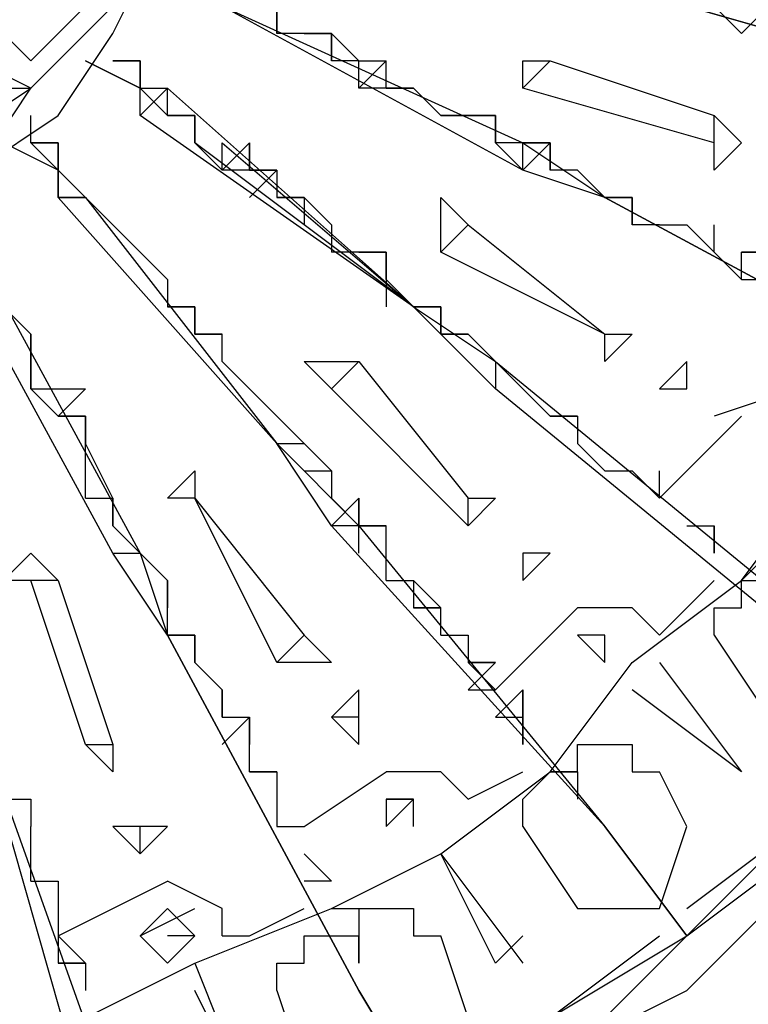
# Model space of a CAD drawing. Extents: x 8537 to 13668, y 13924 to 15485.
# Drawn here: x 8748 to 8815, y 14678 to 14768 of the extents above; entities that cross this region are included whole.
import ezdxf

# ---------------------------------------------------------------- set-up
doc = ezdxf.new("R2010")
doc.units = 0
doc.header["$LTSCALE"] = 8
doc.header["$MEASUREMENT"] = 0
doc.layers.add('11', color=7, linetype='CONTINUOUS')

msp = doc.modelspace()

# ---------------------------------------------------------------- linework, layer by layer
at = {"layer": '11', "color": 7, "linetype": 'Continuous'}
for points in [[(8716.42, 14746.953), (8726.417, 14746.953), (8733.914, 14749.453), (8743.911, 14754.451), (8751.409, 14759.449), (8756.407, 14766.947), (8761.405, 14776.943), (8763.904, 14786.94), (8766.404, 14796.937)], [(8716.42, 14746.953), (8726.417, 14746.953), (8733.914, 14751.952), (8743.911, 14754.451), (8748.909, 14761.948), (8756.407, 14769.446), (8761.405, 14776.943), (8763.904, 14786.94), (8763.904, 14796.937)], [(8721.419, 14649.486), (8736.414, 14651.985), (8748.909, 14654.485), (8761.405, 14656.984), (8773.901, 14661.982), (8786.397, 14669.48), (8798.893, 14674.478), (8808.889, 14684.474), (8818.886, 14691.972), (8828.883, 14701.969), (8836.38, 14711.965), (8843.878, 14724.461), (8848.876, 14736.957), (8853.874, 14749.453), (8858.872, 14761.948), (8861.372, 14776.943), (8861.372, 14789.439)], [(8763.904, 14781.942), (8768.903, 14781.942), (8768.903, 14781.942), (8771.402, 14781.942), (8771.402, 14779.443), (8798.893, 14771.945), (8808.889, 14769.446), (8843.878, 14759.449)], [(8843.878, 14759.449), (8808.889, 14769.446), (8798.893, 14771.945), (8771.402, 14779.443), (8768.903, 14779.443), (8768.903, 14779.443), (8768.903, 14779.443), (8763.904, 14781.942)], [(8748.909, 14764.448), (8753.908, 14769.446), (8758.906, 14776.943)], [(8761.405, 14774.444), (8763.904, 14771.945), (8766.404, 14769.446), (8766.404, 14769.446), (8766.404, 14769.446), (8793.894, 14756.95), (8801.392, 14751.952), (8833.881, 14734.458)], [(8833.881, 14734.458), (8801.392, 14751.952), (8793.894, 14754.451), (8766.404, 14769.446), (8766.404, 14769.446), (8763.904, 14769.446), (8763.904, 14769.446), (8758.906, 14771.945)], [(8741.412, 14769.446), (8741.412, 14766.947), (8741.412, 14766.947), (8743.911, 14766.947), (8743.911, 14764.448), (8743.911, 14764.448), (8746.41, 14764.448), (8746.41, 14761.948), (8748.909, 14761.948), (8743.911, 14764.448), (8743.911, 14766.947), (8741.412, 14766.947), (8738.913, 14769.446)], [(8743.911, 14769.446), (8746.41, 14769.446), (8746.41, 14766.947), (8748.909, 14764.448), (8748.909, 14764.448), (8748.909, 14764.448), (8746.41, 14766.947), (8746.41, 14766.947), (8746.41, 14766.947), (8743.911, 14769.446), (8743.911, 14769.446), (8743.911, 14769.446)], [(8771.402, 14766.947), (8771.402, 14769.446), (8768.903, 14769.446), (8768.903, 14769.446)], [(8771.402, 14769.446), (8771.402, 14766.947)], [(8813.888, 14766.947), (8811.388, 14769.446)], [(8813.888, 14766.947), (8816.387, 14769.446)], [(8773.901, 14766.947), (8771.402, 14766.947)], [(8773.901, 14766.947), (8776.4, 14766.947), (8776.4, 14766.947), (8776.4, 14764.448)], [(8776.4, 14764.448), (8776.4, 14766.947), (8776.4, 14766.947), (8773.901, 14766.947)], [(8776.4, 14766.947), (8776.4, 14766.947), (8773.901, 14766.947)], [(8778.899, 14764.448), (8776.4, 14766.947)], [(8778.899, 14764.448), (8778.899, 14764.448), (8776.4, 14764.448), (8776.4, 14766.947)], [(8753.908, 14764.448), (8758.906, 14761.948), (8758.906, 14761.948), (8758.906, 14761.948), (8761.405, 14761.948), (8783.898, 14741.955), (8791.395, 14736.957), (8818.886, 14714.464)], [(8818.886, 14711.965), (8791.395, 14734.458), (8783.898, 14741.955), (8758.906, 14759.449), (8758.906, 14759.449), (8758.906, 14761.948), (8758.906, 14761.948), (8753.908, 14764.448)], [(8756.407, 14764.448), (8756.407, 14764.448), (8758.906, 14764.448), (8758.906, 14764.448)], [(8758.906, 14761.948), (8758.906, 14764.448), (8756.407, 14764.448), (8756.407, 14764.448)], [(8758.906, 14764.448), (8758.906, 14761.948)], [(8781.399, 14761.948), (8778.899, 14761.948), (8778.899, 14764.448), (8778.899, 14764.448)], [(8778.899, 14764.448), (8781.399, 14764.448), (8781.399, 14764.448)], [(8778.899, 14761.948), (8781.399, 14764.448)], [(8781.399, 14761.948), (8781.399, 14764.448)], [(8781.399, 14761.948), (8781.399, 14761.948), (8781.399, 14761.948), (8781.399, 14764.448)], [(8793.894, 14764.448), (8796.393, 14764.448), (8811.388, 14759.449), (8813.888, 14756.95)], [(8796.393, 14764.448), (8793.894, 14761.948)], [(8793.894, 14761.948), (8793.894, 14764.448)], [(8733.914, 14751.952), (8741.412, 14756.95), (8748.909, 14761.948)], [(8761.405, 14759.449), (8758.906, 14761.948)], [(8761.405, 14761.948), (8758.906, 14759.449)], [(8758.906, 14759.449), (8758.906, 14761.948)], [(8761.405, 14759.449), (8761.405, 14761.948)], [(8781.399, 14761.948), (8781.399, 14761.948), (8783.898, 14761.948), (8783.898, 14761.948)], [(8783.898, 14761.948), (8783.898, 14761.948), (8781.399, 14761.948), (8781.399, 14761.948)], [(8786.397, 14759.449), (8783.898, 14761.948)], [(8811.388, 14754.451), (8811.388, 14756.95), (8793.894, 14761.948), (8793.894, 14761.948)], [(8748.909, 14756.95), (8748.909, 14759.449)], [(8748.909, 14756.95), (8748.909, 14759.449)], [(8761.405, 14759.449), (8763.904, 14759.449), (8763.904, 14759.449), (8763.904, 14759.449)], [(8763.904, 14756.95), (8763.904, 14759.449), (8763.904, 14759.449), (8761.405, 14759.449)], [(8763.904, 14759.449), (8761.405, 14759.449), (8761.405, 14759.449), (8761.405, 14759.449)], [(8763.904, 14759.449), (8763.904, 14756.95)], [(8786.397, 14759.449), (8788.896, 14759.449)], [(8791.395, 14756.95), (8791.395, 14759.449), (8788.896, 14759.449), (8786.397, 14759.449)], [(8788.896, 14759.449), (8788.896, 14759.449), (8791.395, 14759.449), (8791.395, 14759.449)], [(8791.395, 14759.449), (8791.395, 14756.95)], [(8811.388, 14756.95), (8811.388, 14759.449)], [(8801.392, 14694.471), (8776.4, 14721.962), (8771.402, 14729.459), (8751.409, 14751.952), (8751.409, 14751.952), (8751.409, 14751.952), (8751.409, 14754.451), (8746.41, 14756.95)], [(8748.909, 14756.95), (8751.409, 14754.451), (8751.409, 14754.451), (8751.409, 14751.952), (8753.908, 14751.952), (8771.402, 14729.459), (8778.899, 14721.962), (8801.392, 14694.471), (8808.889, 14684.474)], [(8776.4, 14721.962), (8771.402, 14729.459), (8751.409, 14751.952), (8751.409, 14751.952), (8751.409, 14751.952), (8751.409, 14754.451), (8748.909, 14756.95)], [(8748.909, 14756.95), (8751.409, 14754.451), (8751.409, 14754.451), (8751.409, 14751.952), (8753.908, 14751.952), (8771.402, 14729.459), (8778.899, 14721.962), (8801.392, 14694.471)], [(8748.909, 14756.95), (8748.909, 14756.95), (8751.409, 14756.95), (8751.409, 14754.451)], [(8751.409, 14754.451), (8751.409, 14756.95), (8748.909, 14756.95), (8748.909, 14756.95)], [(8751.409, 14756.95), (8751.409, 14756.95), (8751.409, 14754.451)], [(8751.409, 14754.451), (8751.409, 14756.95)], [(8751.409, 14754.451), (8751.409, 14756.95), (8751.409, 14756.95)], [(8751.409, 14754.451), (8751.409, 14756.95)], [(8751.409, 14754.451), (8751.409, 14756.95)], [(8751.409, 14754.451), (8751.409, 14756.95)], [(8791.395, 14734.458), (8783.898, 14741.955), (8763.904, 14756.95)], [(8766.404, 14754.451), (8763.904, 14756.95)], [(8766.404, 14754.451), (8766.404, 14756.95)], [(8766.404, 14754.451), (8768.903, 14756.95)], [(8766.404, 14756.95), (8783.898, 14741.955), (8791.395, 14736.957), (8818.886, 14714.464), (8828.883, 14704.468)], [(8766.404, 14754.451), (8768.903, 14756.95)], [(8771.402, 14754.451), (8768.903, 14754.451), (8768.903, 14754.451), (8768.903, 14754.451), (8768.903, 14756.95)], [(8768.903, 14754.451), (8768.903, 14754.451), (8768.903, 14754.451), (8768.903, 14756.95), (8768.903, 14754.451)], [(8801.392, 14751.952), (8793.894, 14754.451), (8791.395, 14756.95)], [(8793.894, 14756.95), (8791.395, 14756.95)], [(8793.894, 14756.95), (8793.894, 14756.95), (8801.392, 14751.952), (8833.881, 14734.458), (8846.377, 14729.459)], [(8793.894, 14754.451), (8793.894, 14756.95)], [(8793.894, 14756.95), (8796.393, 14756.95), (8796.393, 14754.451), (8796.393, 14754.451)], [(8796.393, 14756.95), (8793.894, 14756.95)], [(8796.393, 14754.451), (8796.393, 14754.451), (8796.393, 14756.95), (8793.894, 14754.451)], [(8796.393, 14756.95), (8793.894, 14756.95), (8793.894, 14756.95), (8793.894, 14756.95)], [(8793.894, 14754.451), (8793.894, 14756.95)], [(8793.894, 14754.451), (8793.894, 14756.95)], [(8793.894, 14756.95), (8796.393, 14756.95), (8796.393, 14754.451), (8796.393, 14754.451)], [(8796.393, 14756.95), (8793.894, 14756.95)], [(8796.393, 14754.451), (8796.393, 14754.451), (8796.393, 14756.95), (8793.894, 14754.451)], [(8796.393, 14756.95), (8793.894, 14756.95), (8793.894, 14756.95), (8793.894, 14756.95)], [(8793.894, 14754.451), (8793.894, 14756.95)], [(8813.888, 14756.95), (8811.388, 14754.451)], [(8753.908, 14751.952), (8751.409, 14754.451)], [(8751.409, 14754.451), (8751.409, 14751.952)], [(8753.908, 14751.952), (8751.409, 14754.451)], [(8751.409, 14754.451), (8751.409, 14751.952)], [(8768.903, 14754.451), (8766.404, 14754.451)], [(8768.903, 14751.952), (8771.402, 14754.451), (8768.903, 14754.451), (8766.404, 14754.451)], [(8768.903, 14754.451), (8768.903, 14754.451), (8771.402, 14754.451), (8771.402, 14754.451)], [(8768.903, 14751.952), (8771.402, 14754.451)], [(8768.903, 14754.451), (8768.903, 14754.451), (8771.402, 14754.451), (8771.402, 14754.451)], [(8771.402, 14754.451), (8771.402, 14751.952)], [(8771.402, 14754.451), (8771.402, 14751.952)], [(8798.893, 14754.451), (8796.393, 14754.451)], [(8798.893, 14754.451), (8796.393, 14754.451), (8796.393, 14754.451)], [(8798.893, 14754.451), (8796.393, 14754.451)], [(8798.893, 14754.451), (8796.393, 14754.451), (8796.393, 14754.451)], [(8801.392, 14751.952), (8798.893, 14754.451)], [(8801.392, 14751.952), (8798.893, 14754.451)], [(8778.899, 14679.476), (8761.405, 14711.965), (8756.407, 14719.463), (8741.412, 14746.953), (8741.412, 14746.953), (8741.412, 14746.953), (8741.412, 14746.953), (8738.913, 14751.952)], [(8741.412, 14751.952), (8743.911, 14746.953), (8743.911, 14746.953), (8743.911, 14746.953), (8743.911, 14746.953), (8758.906, 14719.463), (8761.405, 14711.965), (8778.899, 14679.476)], [(8753.908, 14751.952), (8751.409, 14751.952)], [(8753.908, 14751.952), (8751.409, 14751.952)], [(8753.908, 14751.952), (8753.908, 14751.952), (8756.407, 14749.453), (8756.407, 14749.453)], [(8756.407, 14749.453), (8756.407, 14749.453), (8753.908, 14751.952), (8753.908, 14751.952)], [(8753.908, 14751.952), (8753.908, 14751.952), (8756.407, 14749.453), (8756.407, 14749.453)], [(8756.407, 14749.453), (8756.407, 14749.453), (8753.908, 14751.952), (8753.908, 14751.952)], [(8773.901, 14751.952), (8771.402, 14751.952), (8771.402, 14751.952), (8771.402, 14751.952)], [(8771.402, 14751.952), (8773.901, 14751.952), (8771.402, 14751.952)], [(8773.901, 14751.952), (8771.402, 14751.952), (8771.402, 14751.952), (8771.402, 14751.952)], [(8771.402, 14751.952), (8773.901, 14751.952), (8773.901, 14751.952)], [(8771.402, 14751.952), (8773.901, 14751.952)], [(8773.901, 14751.952), (8773.901, 14751.952), (8776.4, 14749.453), (8776.4, 14749.453)], [(8776.4, 14749.453), (8773.901, 14751.952), (8773.901, 14751.952), (8773.901, 14751.952), (8773.901, 14751.952)], [(8773.901, 14751.952), (8773.901, 14749.453)], [(8773.901, 14751.952), (8773.901, 14751.952), (8776.4, 14749.453), (8776.4, 14749.453)], [(8776.4, 14749.453), (8776.4, 14749.453), (8773.901, 14751.952), (8773.901, 14749.453)], [(8786.397, 14751.952), (8788.896, 14749.453), (8801.392, 14739.456), (8803.891, 14739.456)], [(8786.397, 14749.453), (8786.397, 14751.952)], [(8786.397, 14751.952), (8788.896, 14749.453), (8801.392, 14739.456), (8803.891, 14739.456)], [(8786.397, 14749.453), (8786.397, 14751.952)], [(8843.878, 14726.96), (8833.881, 14734.458), (8801.392, 14751.952)], [(8801.392, 14751.952), (8801.392, 14751.952), (8803.891, 14751.952), (8803.891, 14751.952)], [(8803.891, 14749.453), (8803.891, 14751.952), (8801.392, 14751.952), (8801.392, 14751.952)], [(8801.392, 14751.952), (8801.392, 14751.952), (8803.891, 14751.952), (8803.891, 14751.952)], [(8803.891, 14749.453), (8803.891, 14751.952), (8801.392, 14751.952), (8801.392, 14751.952)], [(8803.891, 14751.952), (8803.891, 14749.453)], [(8803.891, 14751.952), (8803.891, 14749.453)], [(8731.415, 14749.453), (8733.914, 14744.454), (8733.914, 14741.955), (8733.914, 14741.955), (8733.914, 14741.955), (8741.412, 14711.965), (8743.911, 14704.468), (8756.407, 14669.48)], [(8758.906, 14746.953), (8756.407, 14749.453)], [(8758.906, 14746.953), (8756.407, 14749.453)], [(8776.4, 14749.453), (8776.4, 14746.953)], [(8776.4, 14749.453), (8776.4, 14746.953)], [(8801.392, 14736.957), (8801.392, 14739.456), (8786.397, 14746.953), (8786.397, 14749.453)], [(8788.896, 14749.453), (8786.397, 14746.953)], [(8801.392, 14736.957), (8801.392, 14739.456), (8786.397, 14746.953), (8786.397, 14749.453)], [(8788.896, 14749.453), (8786.397, 14746.953)], [(8806.39, 14749.453), (8803.891, 14749.453)], [(8806.39, 14749.453), (8803.891, 14749.453)], [(8806.39, 14749.453), (8808.889, 14749.453)], [(8806.39, 14749.453), (8808.889, 14749.453)], [(8808.889, 14749.453), (8808.889, 14749.453), (8811.388, 14746.953), (8811.388, 14746.953)], [(8808.889, 14749.453), (8808.889, 14749.453), (8811.388, 14746.953), (8811.388, 14746.953)], [(8808.889, 14749.453), (8808.889, 14749.453), (8811.388, 14746.953), (8811.388, 14746.953)], [(8808.889, 14749.453), (8808.889, 14749.453), (8811.388, 14746.953), (8811.388, 14746.953)], [(8811.388, 14746.953), (8811.388, 14749.453)], [(8811.388, 14746.953), (8811.388, 14749.453)], [(8753.908, 14669.48), (8743.911, 14704.468), (8741.412, 14711.965), (8731.415, 14741.955), (8731.415, 14741.955), (8731.415, 14741.955), (8731.415, 14741.955), (8731.415, 14746.953)], [(8761.405, 14711.965), (8756.407, 14719.463), (8741.412, 14746.953), (8741.412, 14746.953), (8741.412, 14746.953), (8741.412, 14746.953)], [(8743.911, 14746.953), (8743.911, 14746.953), (8743.911, 14746.953), (8743.911, 14746.953), (8758.906, 14719.463), (8761.405, 14711.965), (8778.899, 14679.476), (8786.397, 14666.98)], [(8758.906, 14746.953), (8758.906, 14746.953), (8761.405, 14744.454), (8761.405, 14744.454)], [(8761.405, 14744.454), (8761.405, 14744.454), (8758.906, 14746.953), (8758.906, 14746.953)], [(8758.906, 14746.953), (8758.906, 14746.953), (8761.405, 14744.454), (8761.405, 14744.454)], [(8761.405, 14744.454), (8761.405, 14744.454), (8758.906, 14746.953), (8758.906, 14746.953)], [(8778.899, 14746.953), (8776.4, 14746.953)], [(8778.899, 14746.953), (8776.4, 14746.953)], [(8778.899, 14746.953), (8781.399, 14746.953), (8781.399, 14744.454), (8781.399, 14744.454)], [(8781.399, 14744.454), (8781.399, 14746.953), (8778.899, 14746.953), (8778.899, 14746.953)], [(8781.399, 14746.953), (8778.899, 14746.953)], [(8778.899, 14746.953), (8781.399, 14746.953), (8781.399, 14744.454), (8781.399, 14744.454)], [(8781.399, 14744.454), (8781.399, 14744.454), (8781.399, 14746.953), (8778.899, 14746.953)], [(8781.399, 14746.953), (8778.899, 14746.953), (8778.899, 14746.953)], [(8813.888, 14744.454), (8811.388, 14746.953)], [(8813.888, 14744.454), (8811.388, 14746.953)], [(8813.888, 14744.454), (8813.888, 14746.953)], [(8816.387, 14746.953), (8813.888, 14746.953)], [(8816.387, 14744.454), (8816.387, 14746.953), (8813.888, 14746.953)], [(8813.888, 14744.454), (8813.888, 14746.953)], [(8816.387, 14746.953), (8813.888, 14746.953)], [(8816.387, 14744.454), (8816.387, 14746.953), (8813.888, 14746.953), (8816.387, 14746.953)], [(8733.914, 14744.454), (8733.914, 14741.955), (8733.914, 14741.955), (8733.914, 14741.955), (8741.412, 14711.965), (8743.911, 14704.468), (8756.407, 14669.48), (8758.906, 14656.984)], [(8761.405, 14744.454), (8761.405, 14741.955)], [(8761.405, 14744.454), (8761.405, 14741.955)], [(8783.898, 14741.955), (8781.399, 14744.454)], [(8781.399, 14744.454), (8781.399, 14741.955)], [(8781.399, 14744.454), (8781.399, 14741.955)], [(8783.898, 14741.955), (8781.399, 14744.454)], [(8813.888, 14744.454), (8816.387, 14744.454), (8816.387, 14744.454), (8816.387, 14744.454)], [(8813.888, 14744.454), (8816.387, 14744.454), (8816.387, 14744.454), (8816.387, 14744.454)], [(8716.42, 14646.987), (8726.417, 14646.987), (8738.913, 14649.486), (8748.909, 14651.985), (8758.906, 14654.485), (8771.402, 14656.984), (8781.399, 14661.982), (8788.896, 14666.98), (8798.893, 14674.478), (8808.889, 14679.476), (8816.387, 14686.974), (8823.884, 14694.471), (8831.382, 14704.468), (8838.879, 14711.965), (8843.878, 14721.962), (8848.876, 14731.959), (8853.874, 14741.955)], [(8748.909, 14739.456), (8746.41, 14741.955)], [(8748.909, 14739.456), (8746.41, 14741.955)], [(8763.904, 14739.456), (8763.904, 14741.955), (8761.405, 14741.955), (8761.405, 14741.955)], [(8761.405, 14741.955), (8763.904, 14741.955), (8763.904, 14739.456)], [(8763.904, 14739.456), (8763.904, 14741.955), (8761.405, 14741.955), (8761.405, 14741.955)], [(8761.405, 14741.955), (8763.904, 14741.955), (8763.904, 14739.456)], [(8783.898, 14741.955), (8786.397, 14741.955)], [(8786.397, 14741.955), (8783.898, 14741.955)], [(8783.898, 14741.955), (8786.397, 14741.955)], [(8786.397, 14739.456), (8786.397, 14739.456), (8786.397, 14741.955), (8783.898, 14741.955)], [(8786.397, 14741.955), (8786.397, 14741.955), (8786.397, 14739.456), (8788.896, 14739.456)], [(8786.397, 14739.456), (8786.397, 14741.955), (8786.397, 14741.955), (8786.397, 14741.955)], [(8786.397, 14741.955), (8786.397, 14741.955), (8786.397, 14739.456), (8788.896, 14739.456)], [(8748.909, 14739.456), (8748.909, 14739.456), (8748.909, 14736.957), (8748.909, 14736.957)], [(8748.909, 14736.957), (8748.909, 14739.456), (8748.909, 14739.456), (8748.909, 14739.456), (8748.909, 14739.456)], [(8748.909, 14739.456), (8748.909, 14739.456), (8748.909, 14736.957), (8748.909, 14736.957)], [(8748.909, 14734.458), (8748.909, 14736.957), (8748.909, 14739.456), (8748.909, 14739.456)], [(8763.904, 14739.456), (8763.904, 14739.456), (8766.404, 14739.456), (8766.404, 14739.456)], [(8766.404, 14736.957), (8766.404, 14739.456), (8763.904, 14739.456), (8763.904, 14739.456)], [(8763.904, 14739.456), (8763.904, 14739.456), (8766.404, 14739.456), (8766.404, 14739.456)], [(8766.404, 14736.957), (8766.404, 14739.456), (8763.904, 14739.456), (8763.904, 14739.456)], [(8766.404, 14736.957), (8766.404, 14739.456), (8766.404, 14739.456), (8766.404, 14739.456)], [(8766.404, 14736.957), (8766.404, 14739.456), (8766.404, 14739.456), (8766.404, 14739.456)], [(8788.896, 14739.456), (8788.896, 14739.456), (8788.896, 14739.456), (8786.397, 14739.456)], [(8788.896, 14739.456), (8788.896, 14739.456), (8788.896, 14739.456), (8786.397, 14739.456)], [(8791.395, 14736.957), (8788.896, 14739.456)], [(8791.395, 14736.957), (8788.896, 14739.456)], [(8803.891, 14739.456), (8801.392, 14736.957)], [(8803.891, 14739.456), (8801.392, 14736.957)], [(8748.909, 14736.957), (8748.909, 14734.458)], [(8748.909, 14734.458), (8748.909, 14736.957)], [(8748.909, 14736.957), (8748.909, 14734.458)], [(8768.903, 14734.458), (8766.404, 14736.957)], [(8768.903, 14734.458), (8766.404, 14736.957)], [(8788.896, 14721.962), (8788.896, 14721.962), (8776.4, 14734.458), (8773.901, 14736.957)], [(8773.901, 14736.957), (8776.4, 14736.957)], [(8788.896, 14721.962), (8788.896, 14721.962), (8776.4, 14734.458), (8773.901, 14736.957)], [(8773.901, 14736.957), (8776.4, 14736.957)], [(8776.4, 14736.957), (8778.899, 14736.957), (8788.896, 14724.461), (8791.395, 14724.461)], [(8778.899, 14736.957), (8776.4, 14734.458)], [(8776.4, 14736.957), (8778.899, 14736.957), (8788.896, 14724.461), (8791.395, 14724.461)], [(8778.899, 14736.957), (8776.4, 14734.458)], [(8791.395, 14736.957), (8791.395, 14736.957), (8793.894, 14734.458), (8793.894, 14734.458)], [(8791.395, 14736.957), (8791.395, 14734.458)], [(8793.894, 14734.458), (8791.395, 14736.957), (8791.395, 14736.957), (8791.395, 14736.957)], [(8791.395, 14736.957), (8791.395, 14736.957), (8793.894, 14734.458), (8793.894, 14734.458)], [(8793.894, 14734.458), (8793.894, 14734.458), (8791.395, 14736.957), (8791.395, 14736.957)], [(8791.395, 14736.957), (8791.395, 14734.458)], [(8808.889, 14736.957), (8806.39, 14734.458), (8808.889, 14734.458), (8808.889, 14734.458), (8808.889, 14736.957)], [(8808.889, 14736.957), (8806.39, 14734.458), (8808.889, 14734.458), (8808.889, 14734.458), (8808.889, 14736.957)], [(8808.889, 14736.957), (8806.39, 14734.458), (8808.889, 14734.458), (8808.889, 14734.458), (8808.889, 14736.957)], [(8808.889, 14736.957), (8806.39, 14734.458), (8808.889, 14734.458), (8808.889, 14734.458), (8808.889, 14736.957)], [(8813.888, 14716.964), (8821.385, 14726.96), (8826.383, 14736.957)], [(8751.409, 14731.959), (8751.409, 14731.959), (8748.909, 14734.458), (8748.909, 14734.458)], [(8748.909, 14734.458), (8753.908, 14734.458), (8751.409, 14731.959)], [(8751.409, 14731.959), (8751.409, 14731.959), (8748.909, 14734.458), (8748.909, 14734.458)], [(8748.909, 14734.458), (8753.908, 14734.458), (8751.409, 14731.959)], [(8753.908, 14734.458), (8751.409, 14731.959)], [(8751.409, 14731.959), (8753.908, 14734.458)], [(8768.903, 14734.458), (8768.903, 14734.458), (8771.402, 14731.959), (8771.402, 14731.959)], [(8771.402, 14731.959), (8771.402, 14731.959), (8768.903, 14734.458), (8768.903, 14734.458)], [(8768.903, 14734.458), (8768.903, 14734.458), (8771.402, 14731.959), (8771.402, 14731.959)], [(8771.402, 14731.959), (8771.402, 14731.959), (8768.903, 14734.458), (8768.903, 14734.458)], [(8828.883, 14704.468), (8818.886, 14711.965), (8791.395, 14734.458)], [(8796.393, 14731.959), (8793.894, 14734.458)], [(8796.393, 14731.959), (8793.894, 14734.458)], [(8818.886, 14734.458), (8811.388, 14731.959)], [(8818.886, 14734.458), (8811.388, 14731.959)], [(8751.409, 14731.959), (8753.908, 14731.959), (8753.908, 14729.459), (8753.908, 14729.459)], [(8753.908, 14729.459), (8753.908, 14731.959), (8751.409, 14731.959), (8751.409, 14731.959), (8751.409, 14731.959)], [(8753.908, 14731.959), (8751.409, 14731.959)], [(8751.409, 14731.959), (8753.908, 14731.959), (8753.908, 14729.459), (8753.908, 14729.459)], [(8753.908, 14729.459), (8753.908, 14729.459), (8753.908, 14731.959), (8751.409, 14731.959)], [(8753.908, 14731.959), (8751.409, 14731.959), (8751.409, 14731.959), (8751.409, 14731.959)], [(8773.901, 14729.459), (8771.402, 14731.959)], [(8773.901, 14729.459), (8771.402, 14731.959)], [(8796.393, 14731.959), (8798.893, 14731.959), (8798.893, 14729.459), (8798.893, 14729.459)], [(8796.393, 14731.959), (8798.893, 14731.959), (8798.893, 14731.959), (8798.893, 14729.459)], [(8796.393, 14731.959), (8798.893, 14731.959)], [(8796.393, 14731.959), (8798.893, 14731.959), (8798.893, 14729.459), (8798.893, 14729.459)], [(8796.393, 14731.959), (8798.893, 14731.959), (8798.893, 14729.459), (8798.893, 14729.459)], [(8798.893, 14731.959), (8798.893, 14731.959), (8796.393, 14731.959)], [(8806.39, 14724.461), (8813.888, 14731.959)], [(8806.39, 14724.461), (8813.888, 14731.959)], [(8753.908, 14724.461), (8753.908, 14729.459)], [(8756.407, 14724.461), (8753.908, 14729.459)], [(8771.402, 14729.459), (8773.901, 14729.459)], [(8771.402, 14729.459), (8773.901, 14729.459)], [(8773.901, 14729.459), (8773.901, 14729.459), (8776.4, 14726.96), (8776.4, 14726.96)], [(8773.901, 14726.96), (8776.4, 14726.96), (8773.901, 14729.459), (8773.901, 14729.459)], [(8773.901, 14729.459), (8773.901, 14729.459), (8776.4, 14726.96), (8776.4, 14726.96)], [(8773.901, 14726.96), (8776.4, 14726.96), (8773.901, 14729.459), (8773.901, 14729.459)], [(8801.392, 14726.96), (8798.893, 14729.459)], [(8801.392, 14726.96), (8798.893, 14729.459)], [(8761.405, 14724.461), (8763.904, 14726.96)], [(8761.405, 14724.461), (8763.904, 14726.96)], [(8763.904, 14726.96), (8763.904, 14724.461), (8773.901, 14711.965), (8776.4, 14709.466)], [(8763.904, 14726.96), (8763.904, 14724.461), (8773.901, 14711.965), (8776.4, 14709.466)], [(8776.4, 14726.96), (8776.4, 14724.461)], [(8776.4, 14726.96), (8776.4, 14724.461)], [(8801.392, 14726.96), (8803.891, 14726.96)], [(8801.392, 14726.96), (8803.891, 14726.96)], [(8801.392, 14726.96), (8803.891, 14726.96)], [(8801.392, 14726.96), (8803.891, 14726.96), (8806.39, 14724.461), (8806.39, 14724.461)], [(8803.891, 14726.96), (8803.891, 14726.96), (8806.39, 14724.461)], [(8803.891, 14726.96), (8806.39, 14724.461)], [(8803.891, 14726.96), (8803.891, 14726.96), (8806.39, 14724.461)], [(8806.39, 14724.461), (8806.39, 14726.96)], [(8806.39, 14724.461), (8806.39, 14726.96)], [(8753.908, 14724.461), (8756.407, 14724.461)], [(8753.908, 14724.461), (8756.407, 14724.461)], [(8756.407, 14721.962), (8756.407, 14724.461)], [(8756.407, 14724.461), (8756.407, 14724.461), (8756.407, 14724.461), (8756.407, 14721.962)], [(8756.407, 14721.962), (8756.407, 14721.962), (8756.407, 14724.461)], [(8756.407, 14721.962), (8756.407, 14724.461)], [(8756.407, 14724.461), (8756.407, 14724.461), (8756.407, 14724.461), (8756.407, 14721.962)], [(8756.407, 14721.962), (8756.407, 14724.461)], [(8756.407, 14721.962), (8756.407, 14724.461), (8756.407, 14724.461), (8756.407, 14724.461)], [(8756.407, 14721.962), (8756.407, 14721.962), (8756.407, 14721.962), (8756.407, 14724.461)], [(8773.901, 14709.466), (8771.402, 14709.466), (8763.904, 14724.461), (8761.405, 14724.461)], [(8773.901, 14709.466), (8771.402, 14709.466), (8763.904, 14724.461), (8761.405, 14724.461)], [(8776.4, 14721.962), (8778.899, 14724.461)], [(8778.899, 14721.962), (8776.4, 14724.461)], [(8776.4, 14721.962), (8778.899, 14724.461)], [(8778.899, 14721.962), (8776.4, 14724.461)], [(8778.899, 14721.962), (8778.899, 14721.962), (8778.899, 14721.962), (8778.899, 14724.461), (8778.899, 14721.962)], [(8778.899, 14721.962), (8778.899, 14721.962), (8778.899, 14721.962), (8778.899, 14724.461), (8778.899, 14721.962)], [(8788.896, 14721.962), (8788.896, 14724.461)], [(8791.395, 14724.461), (8788.896, 14721.962)], [(8788.896, 14721.962), (8788.896, 14724.461)], [(8791.395, 14724.461), (8788.896, 14721.962)], [(8758.906, 14719.463), (8756.407, 14721.962)], [(8758.906, 14719.463), (8756.407, 14721.962)], [(8808.889, 14684.474), (8801.392, 14694.471), (8776.4, 14721.962)], [(8778.899, 14721.962), (8776.4, 14721.962)], [(8778.899, 14721.962), (8776.4, 14721.962)], [(8778.899, 14721.962), (8778.899, 14721.962), (8778.899, 14721.962), (8781.399, 14721.962)], [(8778.899, 14719.463), (8778.899, 14721.962), (8778.899, 14721.962), (8778.899, 14721.962)], [(8781.399, 14719.463), (8781.399, 14721.962), (8781.399, 14721.962), (8778.899, 14721.962)], [(8778.899, 14721.962), (8778.899, 14721.962), (8781.399, 14721.962), (8781.399, 14721.962)], [(8778.899, 14719.463), (8778.899, 14721.962), (8778.899, 14721.962), (8778.899, 14721.962)], [(8781.399, 14719.463), (8781.399, 14721.962), (8781.399, 14721.962), (8778.899, 14721.962)], [(8778.899, 14721.962), (8781.399, 14721.962)], [(8808.889, 14721.962), (8808.889, 14721.962), (8811.388, 14721.962)], [(8808.889, 14721.962), (8808.889, 14721.962), (8808.889, 14721.962), (8811.388, 14721.962), (8811.388, 14721.962)], [(8808.889, 14721.962), (8808.889, 14721.962), (8811.388, 14721.962)], [(8808.889, 14721.962), (8808.889, 14721.962), (8811.388, 14721.962), (8811.388, 14719.463)], [(8811.388, 14719.463), (8811.388, 14721.962)], [(8811.388, 14719.463), (8811.388, 14721.962), (8811.388, 14721.962)], [(8811.388, 14721.962), (8811.388, 14719.463)], [(8811.388, 14719.463), (8811.388, 14721.962)], [(8811.388, 14719.463), (8811.388, 14721.962), (8811.388, 14721.962)], [(8746.41, 14716.964), (8748.909, 14719.463)], [(8746.41, 14716.964), (8748.909, 14719.463)], [(8748.909, 14719.463), (8751.409, 14716.964), (8756.407, 14701.969), (8756.407, 14699.469)], [(8748.909, 14719.463), (8751.409, 14716.964), (8756.407, 14701.969), (8756.407, 14699.469)], [(8756.407, 14719.463), (8758.906, 14719.463)], [(8756.407, 14719.463), (8758.906, 14719.463)], [(8758.906, 14719.463), (8758.906, 14719.463), (8761.405, 14716.964), (8761.405, 14716.964)], [(8761.405, 14716.964), (8758.906, 14719.463), (8758.906, 14719.463), (8758.906, 14719.463), (8758.906, 14719.463)], [(8758.906, 14719.463), (8758.906, 14719.463), (8761.405, 14716.964), (8761.405, 14716.964)], [(8761.405, 14714.464), (8761.405, 14716.964), (8758.906, 14719.463), (8758.906, 14719.463)], [(8781.399, 14716.964), (8781.399, 14719.463)], [(8781.399, 14716.964), (8781.399, 14719.463)], [(8793.894, 14719.463), (8793.894, 14719.463), (8793.894, 14716.964), (8796.393, 14719.463), (8793.894, 14719.463)], [(8793.894, 14719.463), (8793.894, 14719.463), (8793.894, 14716.964), (8796.393, 14719.463), (8793.894, 14719.463)], [(8793.894, 14719.463), (8793.894, 14719.463), (8793.894, 14716.964), (8796.393, 14719.463), (8793.894, 14719.463)], [(8793.894, 14719.463), (8793.894, 14719.463), (8793.894, 14716.964), (8796.393, 14719.463), (8793.894, 14719.463)], [(8813.888, 14716.964), (8816.387, 14719.463), (8816.387, 14719.463), (8816.387, 14719.463), (8818.886, 14719.463), (8818.886, 14719.463), (8821.385, 14719.463), (8821.385, 14719.463), (8823.884, 14719.463)], [(8756.407, 14699.469), (8753.908, 14701.969), (8748.909, 14716.964), (8746.41, 14716.964)], [(8756.407, 14699.469), (8753.908, 14701.969), (8748.909, 14716.964), (8746.41, 14716.964)], [(8751.409, 14716.964), (8748.909, 14716.964)], [(8751.409, 14716.964), (8748.909, 14716.964)], [(8761.405, 14716.964), (8761.405, 14714.464)], [(8761.405, 14714.464), (8761.405, 14716.964)], [(8761.405, 14716.964), (8761.405, 14714.464)], [(8781.399, 14716.964), (8783.898, 14716.964)], [(8781.399, 14716.964), (8783.898, 14716.964), (8783.898, 14714.464), (8783.898, 14714.464)], [(8781.399, 14716.964), (8783.898, 14716.964)], [(8781.399, 14716.964), (8783.898, 14716.964), (8786.397, 14714.464), (8783.898, 14714.464)], [(8783.898, 14716.964), (8783.898, 14716.964), (8786.397, 14714.464), (8786.397, 14714.464)], [(8783.898, 14716.964), (8783.898, 14716.964), (8786.397, 14714.464), (8786.397, 14714.464)], [(8796.393, 14699.469), (8803.891, 14709.466), (8813.888, 14716.964)], [(8806.39, 14711.965), (8811.388, 14716.964)], [(8811.388, 14711.965), (8811.388, 14711.965), (8811.388, 14711.965), (8811.388, 14711.965), (8811.388, 14714.464), (8811.388, 14714.464), (8813.888, 14714.464), (8813.888, 14716.964), (8813.888, 14716.964)], [(8813.888, 14716.964), (8816.387, 14716.964), (8816.387, 14716.964), (8816.387, 14716.964), (8816.387, 14716.964)], [(8813.888, 14716.964), (8816.387, 14716.964)], [(8761.405, 14711.965), (8761.405, 14714.464)], [(8761.405, 14711.965), (8761.405, 14714.464)], [(8786.397, 14714.464), (8786.397, 14714.464), (8783.898, 14714.464)], [(8783.898, 14714.464), (8786.397, 14714.464)], [(8786.397, 14711.965), (8786.397, 14714.464)], [(8786.397, 14711.965), (8786.397, 14714.464)], [(8791.395, 14706.967), (8798.893, 14714.464)], [(8791.395, 14706.967), (8798.893, 14714.464)], [(8803.891, 14714.464), (8798.893, 14714.464)], [(8803.891, 14714.464), (8798.893, 14714.464)], [(8806.39, 14711.965), (8803.891, 14714.464)], [(8806.39, 14711.965), (8803.891, 14714.464)], [(8761.405, 14711.965), (8763.904, 14711.965)], [(8786.397, 14666.98), (8778.899, 14679.476), (8761.405, 14711.965)], [(8763.904, 14711.965), (8761.405, 14711.965)], [(8761.405, 14711.965), (8763.904, 14711.965)], [(8763.904, 14709.466), (8763.904, 14709.466), (8763.904, 14711.965), (8761.405, 14711.965)], [(8763.904, 14711.965), (8763.904, 14711.965), (8763.904, 14709.466), (8763.904, 14709.466)], [(8763.904, 14709.466), (8763.904, 14711.965), (8763.904, 14711.965), (8763.904, 14711.965), (8763.904, 14711.965)], [(8763.904, 14711.965), (8763.904, 14711.965), (8763.904, 14709.466), (8763.904, 14709.466)], [(8771.402, 14709.466), (8773.901, 14711.965)], [(8771.402, 14709.466), (8773.901, 14711.965)], [(8786.397, 14711.965), (8788.896, 14711.965)], [(8786.397, 14711.965), (8788.896, 14711.965), (8788.896, 14709.466), (8788.896, 14709.466)], [(8786.397, 14711.965), (8788.896, 14711.965)], [(8786.397, 14711.965), (8788.896, 14711.965), (8788.896, 14709.466), (8788.896, 14709.466)], [(8788.896, 14711.965), (8788.896, 14711.965), (8788.896, 14709.466)], [(8788.896, 14711.965), (8788.896, 14711.965), (8788.896, 14709.466)], [(8801.392, 14711.965), (8798.893, 14711.965), (8801.392, 14709.466), (8801.392, 14711.965), (8801.392, 14711.965)], [(8801.392, 14711.965), (8798.893, 14711.965), (8801.392, 14709.466), (8801.392, 14711.965), (8801.392, 14711.965)], [(8811.388, 14711.965), (8816.387, 14704.468), (8826.383, 14706.967)], [(8766.404, 14706.967), (8763.904, 14709.466)], [(8766.404, 14706.967), (8763.904, 14709.466)], [(8776.4, 14709.466), (8773.901, 14709.466)], [(8776.4, 14709.466), (8773.901, 14709.466)], [(8791.395, 14709.466), (8788.896, 14706.967)], [(8788.896, 14709.466), (8791.395, 14709.466)], [(8791.395, 14706.967), (8788.896, 14709.466)], [(8791.395, 14709.466), (8788.896, 14709.466), (8788.896, 14709.466)], [(8791.395, 14709.466), (8788.896, 14706.967)], [(8788.896, 14709.466), (8791.395, 14709.466)], [(8791.395, 14706.967), (8788.896, 14709.466)], [(8791.395, 14709.466), (8788.896, 14709.466), (8788.896, 14709.466)], [(8791.395, 14706.967), (8788.896, 14709.466)], [(8791.395, 14706.967), (8788.896, 14709.466)], [(8806.39, 14709.466), (8813.888, 14699.469)], [(8766.404, 14704.468), (8766.404, 14706.967)], [(8766.404, 14706.967), (8766.404, 14704.468)], [(8766.404, 14706.967), (8766.404, 14704.468)], [(8766.404, 14704.468), (8766.404, 14706.967)], [(8778.899, 14706.967), (8776.4, 14704.468), (8778.899, 14701.969), (8778.899, 14704.468), (8778.899, 14706.967)], [(8778.899, 14706.967), (8776.4, 14704.468), (8778.899, 14701.969), (8778.899, 14704.468), (8778.899, 14706.967)], [(8788.896, 14706.967), (8791.395, 14706.967), (8791.395, 14706.967)], [(8788.896, 14706.967), (8791.395, 14706.967), (8791.395, 14706.967)], [(8791.395, 14704.468), (8793.894, 14706.967)], [(8791.395, 14704.468), (8793.894, 14706.967)], [(8793.894, 14704.468), (8793.894, 14704.468), (8793.894, 14704.468), (8793.894, 14706.967), (8793.894, 14704.468)], [(8793.894, 14704.468), (8793.894, 14704.468), (8793.894, 14704.468), (8793.894, 14706.967), (8793.894, 14704.468)], [(8813.888, 14699.469), (8803.891, 14706.967)], [(8758.906, 14656.984), (8753.908, 14669.48), (8743.911, 14704.468)], [(8766.404, 14704.468), (8766.404, 14704.468), (8768.903, 14704.468), (8768.903, 14701.969)], [(8766.404, 14704.468), (8766.404, 14704.468), (8766.404, 14704.468), (8768.903, 14704.468)], [(8768.903, 14704.468), (8766.404, 14701.969)], [(8766.404, 14704.468), (8766.404, 14704.468), (8768.903, 14704.468), (8768.903, 14701.969)], [(8766.404, 14704.468), (8766.404, 14704.468), (8768.903, 14704.468), (8766.404, 14701.969)], [(8768.903, 14701.969), (8768.903, 14704.468)], [(8768.903, 14701.969), (8768.903, 14701.969), (8768.903, 14704.468)], [(8768.903, 14701.969), (8768.903, 14704.468)], [(8768.903, 14701.969), (8768.903, 14701.969), (8768.903, 14701.969), (8768.903, 14704.468)], [(8778.899, 14704.468), (8776.4, 14704.468), (8778.899, 14701.969), (8778.899, 14704.468), (8778.899, 14704.468)], [(8778.899, 14704.468), (8776.4, 14704.468), (8778.899, 14701.969), (8778.899, 14704.468), (8778.899, 14704.468)], [(8791.395, 14704.468), (8793.894, 14704.468), (8793.894, 14704.468), (8793.894, 14701.969)], [(8791.395, 14704.468), (8793.894, 14704.468), (8793.894, 14704.468), (8793.894, 14701.969)], [(8793.894, 14701.969), (8793.894, 14704.468), (8793.894, 14704.468), (8793.894, 14704.468)], [(8793.894, 14701.969), (8793.894, 14704.468), (8793.894, 14704.468), (8793.894, 14704.468)], [(8808.889, 14686.974), (8818.886, 14694.471), (8826.383, 14704.468)], [(8808.889, 14684.474), (8818.886, 14694.471), (8828.883, 14704.468)], [(8753.908, 14701.969), (8756.407, 14701.969)], [(8753.908, 14701.969), (8756.407, 14701.969)], [(8768.903, 14699.469), (8768.903, 14701.969)], [(8768.903, 14699.469), (8768.903, 14701.969)], [(8796.393, 14699.469), (8798.893, 14699.469), (8798.893, 14701.969), (8801.392, 14701.969), (8801.392, 14701.969), (8801.392, 14701.969), (8803.891, 14701.969), (8803.891, 14699.469), (8806.39, 14699.469)], [(8771.402, 14699.469), (8768.903, 14699.469)], [(8768.903, 14699.469), (8771.402, 14699.469)], [(8768.903, 14699.469), (8771.402, 14699.469)], [(8768.903, 14699.469), (8771.402, 14699.469)], [(8771.402, 14699.469), (8768.903, 14699.469)], [(8768.903, 14699.469), (8771.402, 14699.469), (8771.402, 14696.97), (8771.402, 14694.471)], [(8771.402, 14699.469), (8771.402, 14699.469), (8771.402, 14696.97)], [(8771.402, 14699.469), (8771.402, 14696.97)], [(8771.402, 14699.469), (8771.402, 14699.469), (8771.402, 14696.97)], [(8773.901, 14694.471), (8781.399, 14699.469)], [(8773.901, 14694.471), (8781.399, 14699.469)], [(8776.4, 14686.974), (8786.397, 14691.972), (8796.393, 14699.469)], [(8786.397, 14699.469), (8781.399, 14699.469)], [(8786.397, 14699.469), (8781.399, 14699.469)], [(8788.896, 14696.97), (8786.397, 14699.469)], [(8788.896, 14696.97), (8786.397, 14699.469)], [(8788.896, 14696.97), (8793.894, 14699.469)], [(8793.894, 14694.471), (8793.894, 14694.471), (8793.894, 14694.471), (8793.894, 14696.97), (8793.894, 14696.97), (8793.894, 14696.97), (8793.894, 14696.97), (8796.393, 14699.469), (8796.393, 14699.469)], [(8796.393, 14699.469), (8798.893, 14699.469)], [(8798.893, 14699.469), (8796.393, 14699.469)], [(8796.393, 14699.469), (8798.893, 14699.469), (8798.893, 14696.97), (8798.893, 14696.97)], [(8798.893, 14699.469), (8798.893, 14699.469), (8798.893, 14696.97), (8798.893, 14696.97)], [(8806.39, 14686.974), (8808.889, 14694.471), (8806.39, 14699.469)], [(8746.41, 14696.97), (8748.909, 14696.97)], [(8746.41, 14696.97), (8748.909, 14696.97), (8748.909, 14694.471), (8748.909, 14694.471)], [(8746.41, 14696.97), (8748.909, 14696.97)], [(8746.41, 14696.97), (8748.909, 14696.97), (8748.909, 14694.471), (8748.909, 14694.471)], [(8748.909, 14696.97), (8748.909, 14696.97), (8748.909, 14694.471), (8748.909, 14694.471)], [(8748.909, 14696.97), (8748.909, 14696.97), (8748.909, 14694.471), (8748.909, 14694.471)], [(8771.402, 14696.97), (8771.402, 14694.471)], [(8771.402, 14696.97), (8771.402, 14694.471)], [(8771.402, 14696.97), (8771.402, 14694.471)], [(8781.399, 14696.97), (8781.399, 14696.97), (8781.399, 14694.471), (8783.898, 14696.97), (8781.399, 14696.97)], [(8781.399, 14696.97), (8783.898, 14696.97)], [(8783.898, 14694.471), (8783.898, 14696.97)], [(8748.909, 14689.473), (8748.909, 14694.471)], [(8748.909, 14689.473), (8748.909, 14694.471)], [(8758.906, 14694.471), (8756.407, 14694.471), (8758.906, 14691.972), (8761.405, 14694.471), (8758.906, 14694.471)], [(8758.906, 14694.471), (8756.407, 14694.471), (8758.906, 14691.972), (8758.906, 14694.471), (8758.906, 14694.471)], [(8758.906, 14694.471), (8756.407, 14694.471), (8758.906, 14691.972), (8761.405, 14694.471), (8758.906, 14694.471)], [(8758.906, 14694.471), (8756.407, 14694.471), (8758.906, 14691.972), (8758.906, 14694.471), (8758.906, 14694.471)], [(8771.402, 14694.471), (8771.402, 14694.471), (8773.901, 14694.471)], [(8771.402, 14694.471), (8771.402, 14694.471), (8773.901, 14694.471)], [(8793.894, 14694.471), (8798.893, 14686.974), (8806.39, 14686.974)], [(8773.901, 14691.972), (8773.901, 14691.972), (8776.4, 14689.473)], [(8773.901, 14691.972), (8776.4, 14689.473)], [(8773.901, 14691.972), (8773.901, 14691.972), (8776.4, 14689.473)], [(8773.901, 14691.972), (8773.901, 14691.972), (8776.4, 14689.473), (8773.901, 14689.473)], [(8786.397, 14691.972), (8793.894, 14681.975)], [(8791.395, 14681.975), (8786.397, 14691.972)], [(8748.909, 14689.473), (8751.409, 14689.473)], [(8748.909, 14689.473), (8751.409, 14689.473), (8751.409, 14686.974), (8751.409, 14686.974)], [(8748.909, 14689.473), (8751.409, 14689.473)], [(8748.909, 14689.473), (8751.409, 14689.473), (8751.409, 14686.974), (8751.409, 14686.974)], [(8751.409, 14689.473), (8751.409, 14689.473), (8751.409, 14686.974)], [(8751.409, 14684.474), (8761.405, 14689.473)], [(8751.409, 14689.473), (8751.409, 14689.473), (8751.409, 14686.974)], [(8751.409, 14684.474), (8761.405, 14689.473)], [(8766.404, 14686.974), (8761.405, 14689.473)], [(8766.404, 14686.974), (8761.405, 14689.473)], [(8776.4, 14689.473), (8773.901, 14689.473)], [(8776.4, 14689.473), (8773.901, 14689.473)], [(8776.4, 14689.473), (8773.901, 14689.473)], [(8751.409, 14686.974), (8751.409, 14684.474), (8751.409, 14684.474)], [(8751.409, 14686.974), (8751.409, 14684.474), (8751.409, 14684.474)], [(8753.908, 14676.977), (8763.904, 14681.975), (8776.4, 14686.974)], [(8761.405, 14686.974), (8758.906, 14684.474), (8761.405, 14681.975), (8763.904, 14684.474), (8761.405, 14686.974)], [(8758.906, 14684.474), (8763.904, 14686.974)], [(8766.404, 14684.474), (8766.404, 14686.974)], [(8766.404, 14684.474), (8766.404, 14686.974)], [(8768.903, 14684.474), (8773.901, 14686.974)], [(8776.4, 14686.974), (8778.899, 14686.974), (8778.899, 14686.974), (8781.399, 14686.974), (8781.399, 14686.974), (8783.898, 14686.974), (8783.898, 14684.474), (8783.898, 14684.474), (8786.397, 14684.474)], [(8776.4, 14686.974), (8778.899, 14686.974), (8778.899, 14684.474), (8778.899, 14684.474), (8778.899, 14684.474)], [(8751.409, 14684.474), (8751.409, 14681.975)], [(8753.908, 14681.975), (8751.409, 14684.474)], [(8751.409, 14684.474), (8751.409, 14681.975)], [(8753.908, 14681.975), (8751.409, 14684.474)], [(8763.904, 14684.474), (8761.405, 14684.474)], [(8766.404, 14684.474), (8768.903, 14684.474)], [(8771.402, 14679.476), (8771.402, 14681.975), (8773.901, 14681.975), (8773.901, 14681.975), (8773.901, 14681.975), (8773.901, 14684.474), (8773.901, 14684.474), (8773.901, 14684.474), (8776.4, 14684.474)], [(8776.4, 14684.474), (8778.899, 14684.474)], [(8778.899, 14681.975), (8778.899, 14684.474)], [(8778.899, 14684.474), (8778.899, 14684.474), (8778.899, 14684.474), (8778.899, 14681.975)], [(8778.899, 14681.975), (8778.899, 14681.975), (8778.899, 14681.975), (8778.899, 14684.474), (8778.899, 14684.474)], [(8778.899, 14684.474), (8778.899, 14681.975)], [(8783.898, 14671.979), (8788.896, 14676.977), (8786.397, 14684.474)], [(8783.898, 14669.48), (8796.393, 14676.977), (8806.39, 14684.474)], [(8786.397, 14669.48), (8796.393, 14676.977), (8808.889, 14684.474)], [(8791.395, 14681.975), (8793.894, 14684.474)], [(8751.409, 14681.975), (8753.908, 14681.975), (8753.908, 14679.476), (8753.908, 14679.476)], [(8753.908, 14681.975), (8753.908, 14681.975), (8753.908, 14681.975), (8751.409, 14681.975), (8753.908, 14681.975)], [(8751.409, 14681.975), (8753.908, 14681.975), (8753.908, 14679.476), (8753.908, 14679.476)], [(8753.908, 14681.975), (8753.908, 14681.975), (8753.908, 14679.476)], [(8753.908, 14681.975), (8753.908, 14681.975), (8753.908, 14679.476)], [(8763.904, 14681.975), (8768.903, 14669.48)], [(8768.903, 14669.48), (8763.904, 14679.476)], [(8771.402, 14679.476), (8773.901, 14671.979), (8783.898, 14671.979)]]:
    msp.add_lwpolyline(points, dxfattribs=at)

doc.saveas('drawing.dxf')
